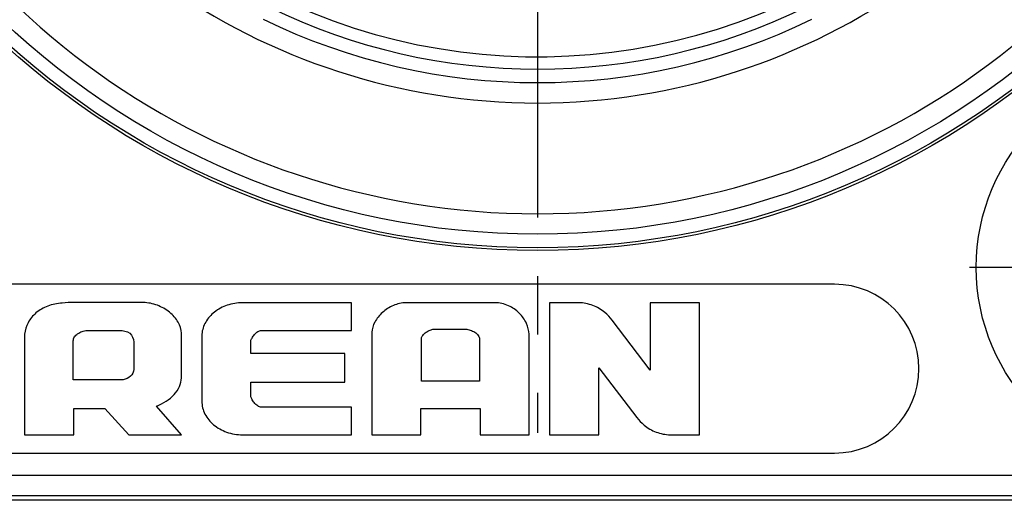
# Model space of a CAD drawing. Units: millimetres. Extents: x 0 to 420, y 0 to 297.
# Drawn here: x 71 to 100, y 179 to 193 of the extents above; entities that cross this region are included whole.
import ezdxf

# ---------------------------------------------------------------- set-up
doc = ezdxf.new("R2010")
doc.units = ezdxf.units.MM
doc.header["$LTSCALE"] = 23.1
doc.linetypes.add('CENTER', pattern=[0.6, 0.375, -0.075, 0.075, -0.075])
doc.layers.get('0').update_dxf_attribs({"linetype": 'CONTINUOUS'})
for name, color, linetype in [('AUSFORMSCHRAEGEN', 7, 'CONTINUOUS'), ('BEZUGSACHSEN', 7, 'CONTINUOUS'), ('RUNDUNGEN', 7, 'CONTINUOUS')]:
    doc.layers.add(name, color=color, linetype=linetype)

msp = doc.modelspace()

# ---------------------------------------------------------------- linework, layer by layer
at = {"color": 7, "linetype": 'CONTINUOUS'}
for p, q in [((72.36721, 184.52779), (72.18521, 184.51124)), ((80.75908, 184.52292), (77.52546, 184.52292)), ((80.75908, 183.70724), (80.75908, 184.52292)), ((85.00789, 184.52292), (82.37283, 184.52292)), ((87.49252, 184.52292), (86.62183, 184.52292)), ((86.62183, 184.52292), (86.62183, 180.61455)), ((91.07014, 184.52292), (89.60302, 184.52292)), ((89.60302, 184.52292), (89.60302, 182.53011)), ((91.07014, 180.61455), (91.07014, 184.52292)), ((89.60302, 182.53011), (88.47877, 184.00974)), ((71.07314, 183.59574), (71.07014, 180.61455)), ((72.92464, 183.70136), (73.87539, 183.7013)), ((75.71814, 182.2988), (75.71814, 183.61924)), ((78.08877, 183.70724), (80.75908, 183.70724)), ((81.36346, 183.64855), (81.36346, 180.61455)), ((83.20033, 183.74249), (84.13939, 183.74249)), ((86.01727, 180.61455), (86.01727, 183.5898)), ((72.51383, 182.24005), (72.51383, 183.39617)), ((74.30377, 183.36099), (74.30377, 182.55111)), ((77.77196, 183.02061), (77.77196, 183.3903)), ((82.83058, 182.20486), (82.83058, 183.46661)), ((84.55014, 183.44317), (84.55014, 182.20486)), ((80.55558, 183.02061), (77.77196, 183.02061)), ((80.55558, 182.17561), (80.55558, 183.02061)), ((88.08896, 182.59955), (89.21302, 181.12774)), ((88.08896, 180.61455), (88.08896, 182.59955)), ((73.99271, 182.24005), (72.51383, 182.24005)), ((77.77196, 182.17561), (80.55558, 182.17561)), ((77.77196, 181.75892), (77.77196, 182.17561)), ((84.55014, 182.20486), (82.83058, 182.20486)), ((75.71814, 180.61455), (74.97871, 181.46542)), ((72.52558, 181.39499), (73.45283, 181.39499)), ((72.52558, 180.61455), (72.52558, 181.39499)), ((73.45283, 181.39499), (74.16296, 180.61455)), ((80.75908, 181.4303), (78.08877, 181.4303)), ((80.75908, 180.61455), (80.75908, 181.4303)), ((82.80721, 181.39499), (84.57371, 181.39499)), ((82.80721, 180.61455), (82.80721, 181.39499)), ((84.57371, 181.39499), (84.57371, 180.61455)), ((71.07014, 180.61455), (72.52558, 180.61455)), ((74.16296, 180.61455), (75.71814, 180.61455)), ((77.52546, 180.61455), (80.75908, 180.61455)), ((81.36346, 180.61455), (82.80721, 180.61455)), ((84.57371, 180.61455), (86.01727, 180.61455)), ((86.62183, 180.61455), (88.08896, 180.61455)), ((90.19946, 180.61449), (91.07014, 180.61455))]:
    msp.add_line(p, q, dxfattribs=at)
for points, knots in [([(72.18521, 184.51124), (72.03938, 184.5039), (71.75936, 184.44969), (71.40192, 184.2456), (71.15547, 183.95183), (71.08104, 183.71294), (71.07314, 183.59574)], [0, 0, 0, 0, 0.28007327, 0.536899, 0.77467944, 1, 1, 1, 1]), ([(74.59133, 184.5288), (74.34658, 184.5288), (73.85472, 184.52865), (73.11335, 184.5282), (72.61672, 184.5279), (72.36721, 184.52779)], [0, 0, 0, 0, 0.33012678, 0.66344549, 1, 1, 1, 1]), ([(75.71814, 183.61924), (75.71814, 183.73344), (75.63425, 183.97649), (75.37162, 184.26331), (75.01249, 184.47127), (74.73173, 184.5288), (74.59133, 184.5288)], [0, 0, 0, 0, 0.21828986, 0.46611378, 0.73163574, 1, 1, 1, 1]), ([(77.52546, 184.52292), (77.37264, 184.52292), (77.07518, 184.47795), (76.69298, 184.27212), (76.41846, 183.97305), (76.33322, 183.71971), (76.32539, 183.59574)], [0, 0, 0, 0, 0.27758558, 0.5347261, 0.77435211, 1, 1, 1, 1]), ([(82.37283, 184.52292), (82.24471, 184.52292), (81.98739, 184.46104), (81.66802, 184.25124), (81.43837, 183.97699), (81.36346, 183.7532), (81.36346, 183.64855)], [0, 0, 0, 0, 0.26625224, 0.53233945, 0.78253198, 1, 1, 1, 1]), ([(86.01727, 183.5898), (86.01727, 183.70037), (85.95442, 183.93409), (85.74003, 184.23462), (85.41553, 184.46611), (85.14484, 184.52292), (85.00789, 184.52292)], [0, 0, 0, 0, 0.22095713, 0.46659177, 0.72633324, 1, 1, 1, 1]), ([(88.47877, 184.00974), (88.41954, 184.0942), (88.24989, 184.2717), (87.91348, 184.46513), (87.6329, 184.52292), (87.49252, 184.52292)], [0, 0, 0, 0, 0.26973766, 0.63293787, 1, 1, 1, 1]), ([(72.51383, 183.39617), (72.51383, 183.4361), (72.54364, 183.52124), (72.64277, 183.61598), (72.77365, 183.68187), (72.874, 183.70137), (72.92464, 183.70136)], [0, 0, 0, 0, 0.21584783, 0.45881502, 0.72617205, 1, 1, 1, 1]), ([(73.87539, 183.7013), (73.98261, 183.7013), (74.20971, 183.67585), (74.30377, 183.45554), (74.30377, 183.36099)], [0, 0, 0, 0, 0.53136567, 1, 1, 1, 1]), ([(77.77196, 183.3903), (77.77722, 183.42183), (77.81466, 183.48996), (77.88359, 183.58618), (77.97207, 183.67473), (78.05166, 183.70724), (78.08877, 183.70724)], [0, 0, 0, 0, 0.20473821, 0.48303254, 0.76232505, 1, 1, 1, 1]), ([(82.83058, 183.46661), (82.83058, 183.49948), (82.87178, 183.5725), (82.96431, 183.65286), (83.07706, 183.71796), (83.16118, 183.74249), (83.20033, 183.74249)], [0, 0, 0, 0, 0.20251527, 0.47567603, 0.75877995, 1, 1, 1, 1]), ([(84.13939, 183.74249), (84.18623, 183.74249), (84.28305, 183.72021), (84.41138, 183.65615), (84.51637, 183.56721), (84.55014, 183.48245), (84.55014, 183.44317)], [0, 0, 0, 0, 0.25726948, 0.53352454, 0.78424183, 1, 1, 1, 1]), ([(74.30377, 182.55111), (74.30377, 182.47622), (74.22858, 182.31345), (74.0712, 182.26154), (73.99271, 182.24005)], [0, 0, 0, 0, 0.47921337, 1, 1, 1, 1]), ([(74.97871, 181.46542), (75.07953, 181.50033), (75.2699, 181.5933), (75.5056, 181.79121), (75.67064, 182.02844), (75.71814, 182.21147), (75.71814, 182.2988)], [0, 0, 0, 0, 0.27219964, 0.53430569, 0.77720221, 1, 1, 1, 1]), ([(78.08877, 181.4303), (78.04923, 181.4303), (77.96659, 181.4704), (77.87232, 181.56011), (77.80689, 181.65953), (77.77196, 181.72891), (77.77196, 181.75892)], [0, 0, 0, 0, 0.24767842, 0.53835874, 0.81202159, 1, 1, 1, 1]), ([(76.32239, 181.60624), (76.32239, 181.47624), (76.39302, 181.20783), (76.66322, 180.88353), (77.05659, 180.6634), (77.36582, 180.61455), (77.52546, 180.61455)], [0, 0, 0, 0, 0.227418, 0.46470305, 0.7207272, 1, 1, 1, 1]), ([(89.21302, 181.12774), (89.2722, 181.04319), (89.44215, 180.8659), (89.77843, 180.67231), (90.05905, 180.61449), (90.19946, 180.61449)], [0, 0, 0, 0, 0.26981483, 0.63292124, 1, 1, 1, 1])]:
    msp.add_open_spline(points, degree=3, knots=knots, dxfattribs=at)
msp.add_open_spline([(76.32539, 183.59574), (76.32439, 182.93257), (76.32239, 182.2694), (76.32239, 181.60624)], degree=3, dxfattribs=at)
at = {"layer": 'AUSFORMSCHRAEGEN', "color": 7, "linetype": 'CONTINUOUS'}
msp.add_line((105.17014, 178.67179), (67.37014, 178.67179), dxfattribs=at)
msp.add_circle((86.27014, 209.57179), 23.5, dxfattribs=at)
at = {"layer": 'AUSFORMSCHRAEGEN', "color": 9, "linetype": 'CONTINUOUS'}
msp.add_arc((86.27014, 209.57179), 17.76038, 107.421307, 308.577256, dxfattribs=at)
at = {"layer": 'BEZUGSACHSEN', "color": 7, "linetype": 'CENTER'}
for p, q in [((86.27014, 209.57179), (86.27014, 180.67179)), ((105.27014, 185.57179), (99.07014, 185.57179))]:
    msp.add_line(p, q, dxfattribs=at)
at = {"layer": 'BEZUGSACHSEN', "color": 7, "linetype": 'CONTINUOUS'}
for p, q in [((95.07014, 185.07179), (67.07014, 185.07179)), ((67.07014, 180.07179), (95.07014, 180.07179))]:
    msp.add_line(p, q, dxfattribs=at)
msp.add_circle((105.27014, 185.57179), 6, dxfattribs=at)
msp.add_arc((95.07014, 182.57179), 2.5, 270, 90, dxfattribs=at)
at = {"layer": 'RUNDUNGEN', "color": 9, "linetype": 'CONTINUOUS'}
for p, q in [((67.37014, 179.4185), (105.17014, 179.4185)), ((67.37014, 178.81859), (105.17014, 178.81859))]:
    msp.add_line(p, q, dxfattribs=at)
for radius in [23.41784, 23.0179]:
    msp.add_circle((86.27014, 209.57179), radius, dxfattribs=at)
at = {"layer": 'RUNDUNGEN', "color": 7, "linetype": 'CONTINUOUS'}
for radius, start, end in [(19.12997, 198.980984, 341.019016), (22.41098, 196.773718, 343.226282)]:
    msp.add_arc((86.27014, 209.57179), radius, start, end, dxfattribs=at)
at = {"layer": 'RUNDUNGEN', "color": 9, "linetype": 'CONTINUOUS'}
for radius, start, end in [(18.12651, 244.066936, 295.933064), (18.52649, 243.968322, 296.031678)]:
    msp.add_arc((86.27014, 209.57179), radius, start, end, dxfattribs=at)

doc.saveas('drawing.dxf')
